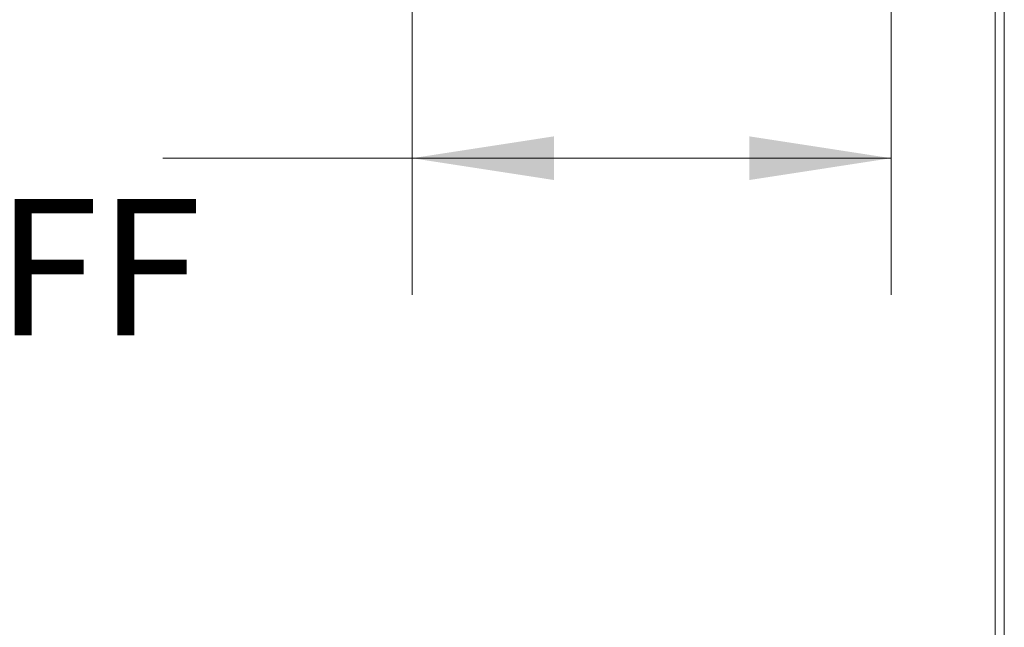
# Model space of a CAD drawing. Units: inches. Extents: x 0 to 23.4, y 0 to 16.5.
# Drawn here: x 6.8 to 7.7, y 2.1 to 2.7 of the extents above; entities that cross this region are included whole.
import ezdxf

# ---------------------------------------------------------------- set-up
doc = ezdxf.new("R2010")
doc.units = ezdxf.units.IN
doc.header["$MEASUREMENT"] = 0
doc.styles.add('SLDTEXTSTYLE0', font='TXT', dxfattribs={"width": 0.75})
doc.dimstyles.new('SLDDIMSTYLE0', dxfattribs={"dimtxt": 0.125, "dimasz": 0.13, "dimexe": 0, "dimexo": 0.0625, "dimgap": 0.03125, "dimtad": 0, "dimtih": 1, "dimtoh": 1, "dimlfac": 9, "dimrnd": 1e-09, "dimzin": 12, "dimdsep": 46, "dimtxsty": 'SLDTEXTSTYLE0', "dimsah": 1, "dimcen": 0.09, "dimadec": 0, "dimazin": 3, "dimtfac": 1, "dimtofl": 0, "dimtmove": 0, "dimatfit": 3, "dimfxl": 1, "dimfrac": 2, "dimtolj": 1, "dimtzin": 12, "dimarcsym": 0})

# ---------------------------------------------------------------- blocks, each defined once
blk = doc.blocks.new('_D_6')
at = {"color": 7, "linetype": 'Continuous', "lineweight": 0}
for p, q in [((7.63656, 2.82575), (7.63656, 2.40595)), ((7.1977, 2.78223), (7.1977, 2.40595)), ((7.1977, 2.53095), (6.96938, 2.53095)), ((7.63656, 2.53095), (7.1977, 2.53095))]:
    blk.add_line(p, q, dxfattribs=at)
for points in [[(7.1977, 2.53095), (7.3277, 2.51095), (7.3277, 2.55095)], [(7.63656, 2.53095), (7.50656, 2.55095), (7.50656, 2.51095)]]:
    blk.add_solid(points, dxfattribs=at)
at = {"color": 7, "linetype": 'Continuous', "lineweight": 0, "char_height": 0.125, "attachment_point": 1, "style": 'SLDTEXTSTYLE0'}
for s, insert in [('3.95', (6.26339, 2.69208, 0.00044)), ('COVER STIFF', (5.98223, 2.49365, 0.00044))]:
    blk.add_mtext(s, dxfattribs=dict(at, insert=insert))

msp = doc.modelspace()

# ---------------------------------------------------------------- linework, layer by layer
at = {"color": 7, "linetype": 'Continuous', "lineweight": 15}
for p, q in [((7.73195, 1.74373), (7.73195, 2.83824)), ((7.74025, 2.8368), (7.74025, 1.74517))]:
    msp.add_line(p, q, dxfattribs=at)

# ---------------------------------------------------------------- dimensions: what is measured, and where the dimension line sits
at = {"color": 7, "linetype": 'Continuous', "lineweight": 0}
dim = msp.add_linear_dim(base=(7.1977, 2.53095), p1=(7.63656, 2.87575), p2=(7.1977, 2.83223), text='<>\\PCOVER STIFF', dimstyle='SLDDIMSTYLE0', dxfattribs=at)
dim.commit()
dim.dimension.update_dxf_attribs({"geometry": '_D_6', "text_midpoint": (6.47581, 2.53095), "dimtype": 160})

doc.saveas('drawing.dxf')
